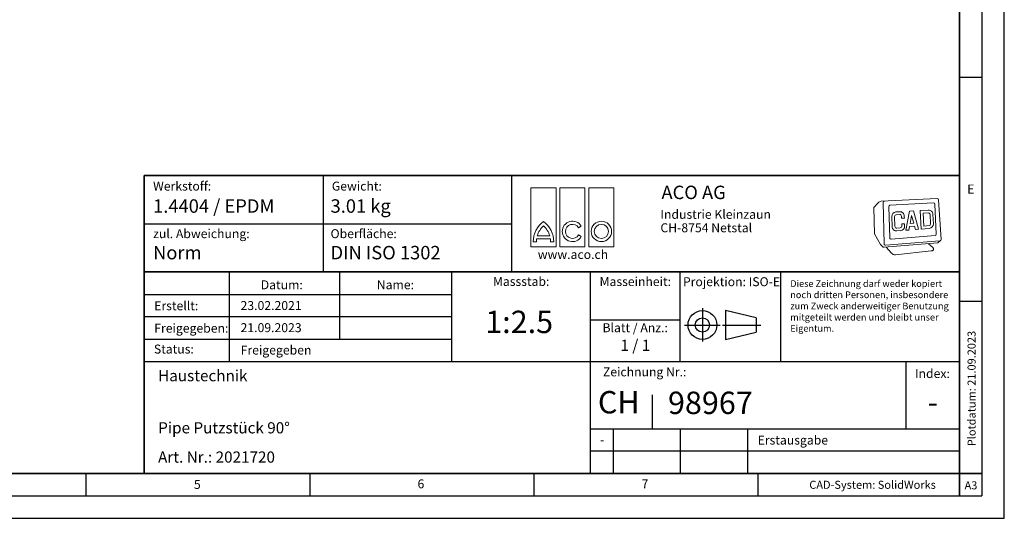
# Model space of a CAD drawing. Units: millimetres. Extents: x 0 to 420, y 0 to 319.
# Drawn here: x 200 to 420, y 0 to 111 of the extents above; entities that cross this region are included whole.
import ezdxf

# ---------------------------------------------------------------- set-up
doc = ezdxf.new("R2010")
doc.units = ezdxf.units.MM
doc.linetypes.add('CENTERX2', pattern=[20.32, 12.7, -2.54, 2.54, -2.54])
doc.layers.add('LINIEN-DICK', color=7, linetype='Continuous', lineweight=35)
doc.layers.add('LINIEN-NORMAL', color=7, linetype='Continuous', lineweight=25)
for name, color, linetype in [('LINIEN-DÜNN', 7, 'Continuous'), ('TEXT', 7, 'Continuous'), ('TEXT-DEUTSCH', 7, 'Continuous'), ('VORLAGE_TEXT', 7, 'Continuous')]:
    doc.layers.add(name, color=color, linetype=linetype)
doc.styles.add('SLDTEXTSTYLE0', font='TXT', dxfattribs={"width": 0.605})
doc.styles.add('SLDTEXTSTYLE1', font='TXT', dxfattribs={"width": 0.563})

# ---------------------------------------------------------------- blocks, each defined once
blk = doc.blocks.new('SW_NOTE_0')
at = {"color": 0, "linetype": 'Continuous', "lineweight": 0, "insert": (7.47, 2.58), "char_height": 2, "attachment_point": 2, "style": 'SLDTEXTSTYLE0'}
blk.add_mtext('www.aco.ch', dxfattribs=at)
blk = doc.blocks.new('SW_NOTE_0_1')
at = {"color": 0, "linetype": 'Continuous', "lineweight": 0, "insert": (0, 3.87), "char_height": 3, "attachment_point": 1, "style": 'SLDTEXTSTYLE0'}
blk.add_mtext('ACO AG', dxfattribs=at)
blk = doc.blocks.new('SW_NOTE_0_2')
at = {"color": 0, "linetype": 'Continuous', "lineweight": 0, "char_height": 2, "attachment_point": 1, "style": 'SLDTEXTSTYLE0'}
for s, insert in [('Industrie Kleinzaun', (0, 2.58)), ('CH-8754 Netstal', (0, -0.42))]:
    blk.add_mtext(s, dxfattribs=dict(at, insert=insert))
blk = doc.blocks.new('ACO-Logo')
at = {"color": 179, "linetype": 'Continuous', "lineweight": 18}
for p, q in [((0, 16.17), (0, 2.94)), ((5.59, 16.17), (0, 16.17)), ((5.59, 2.94), (5.59, 16.17)), ((6.46, 16.17), (6.46, 2.94)), ((12.05, 16.17), (6.46, 16.17)), ((12.05, 2.94), (12.05, 16.17)), ((12.93, 2.94), (12.93, 16.17)), ((12.93, 16.17), (18.52, 16.17)), ((18.52, 16.17), (18.52, 2.94)), ((90.64, 13.74), (78.15, 13.15)), ((91.53, 4.63), (90.96, 13.46)), ((77.51, 12.77), (76.49, 11.76)), ((76.49, 11.76), (76.65, 5.87)), ((78.63, 12.88), (78.84, 3.65)), ((79.85, 11.93), (80.09, 4.98)), ((80.13, 12.24), (89.85, 12.76)), ((86.88, 11.07), (88.67, 11.16)), ((87.08, 6.93), (86.88, 11.07)), ((90.46, 5.79), (90.16, 12.47)), ((80.53, 9.73), (80.61, 7.48)), ((81.17, 9.75), (81.24, 7.5)), ((81.47, 10.76), (82.27, 10.81)), ((81.51, 10.13), (82.31, 10.17)), ((82.69, 9.82), (82.71, 9.37)), ((82.71, 9.35), (83.34, 9.39)), ((83.33, 9.84), (83.34, 9.39)), ((83.7, 6.67), (84.51, 10.93)), ((84.51, 10.93), (85.35, 10.97)), ((84.64, 8.19), (84.97, 9.97)), ((84.97, 9.97), (85.45, 8.24)), ((85.35, 10.97), (86.49, 6.88)), ((87.55, 10.46), (88.71, 10.53)), ((87.68, 7.61), (87.55, 10.46)), ((89.19, 8.08), (89.09, 10.18)), ((89.82, 8.11), (89.73, 10.21)), ((10.61, 7.22), (11.22, 7.57)), ((81.63, 7.15), (82.43, 7.21)), ((82.75, 8.08), (83.39, 8.12)), ((82.75, 8.08), (82.77, 7.58)), ((83.39, 8.12), (83.4, 7.61)), ((83.7, 6.67), (84.36, 6.72)), ((84.36, 6.72), (84.51, 7.54)), ((84.51, 7.54), (85.63, 7.61)), ((84.64, 8.19), (85.45, 8.24)), ((85.63, 7.61), (85.85, 6.83)), ((85.85, 6.83), (86.49, 6.88)), ((87.08, 6.93), (88.91, 7.07)), ((87.68, 7.61), (88.85, 7.7)), ((1.26, 4.73), (4.33, 4.73)), ((4.18, 5.43), (1.41, 5.43)), ((11.23, 5.26), (10.63, 5.62)), ((76.65, 5.87), (78.03, 3.52)), ((80.41, 4.7), (90.18, 5.48)), ((81.68, 6.51), (82.48, 6.58)), ((0, 2.94), (5.59, 2.94)), ((0.51, 4.09), (1.21, 4.09)), ((4.37, 4.09), (5.08, 4.09)), ((6.46, 2.94), (12.05, 2.94)), ((18.52, 2.94), (12.93, 2.94)), ((78.03, 3.52), (78.36, 3.14)), ((78.36, 3.14), (78.47, 3.02)), ((78.8, 2.89), (90.8, 3.85)), ((79.16, 3.36), (91.26, 4.31)), ((79.26, 2.93), (80.49, 1.53)), ((88.68, 3.68), (89.67, 2.79)), ((89.67, 2.79), (89.75, 2.72)), ((89.75, 2.72), (89.8, 2.67)), ((89.8, 2.67), (89.84, 2.6)), ((89.84, 2.6), (89.87, 2.52)), ((89.87, 2.52), (89.87, 2.31)), ((90.8, 3.85), (91.4, 4.35)), ((81.34, 1.2), (89.33, 2.05))]:
    blk.add_line(p, q, dxfattribs=at)
for radius in [2.28, 1.58]:
    blk.add_circle((15.72, 6.41), radius, dxfattribs=at)
for centre, radius, start, end in [((90.66, 13.44), 0.3, 3.7249, 92.6996), ((78.19, 12.35), 0.8, 92.6996, 148.2554), ((78.93, 12.89), 0.3, 92.6996, 181.273), ((80.15, 11.94), 0.3, 93.0418, 181.9349), ((88.73, 10.16), 1, 2.6542, 93.1134), ((89.86, 12.46), 0.3, 2.5148, 93.0418), ((81.53, 9.76), 1, 93.1134, 181.9415), ((81.53, 9.76), 0.363, 93.1134, 181.9415), ((82.33, 9.81), 1, 1.9415, 93.1134), ((82.33, 9.81), 0.363, 1.9415, 93.1134), ((88.73, 10.16), 0.363, 2.6542, 93.1134), ((6.13, 4.07), 5.62, 126.4236, 179.7474), ((6.13, 4.07), 4.91, 132.7321, 163.9341), ((-0.54, 4.07), 5.62, 0.2526, 53.5764), ((-0.54, 4.07), 4.91, 16.0659, 47.2679), ((9.26, 6.41), 2.28, 30.7309, 330), ((9.26, 6.41), 1.58, 31.0558, 330), ((81.61, 7.51), 1, 181.9415, 274.3987), ((81.61, 7.51), 0.363, 181.9415, 274.3987), ((82.4, 7.57), 0.363, 274.3987, 1.9415), ((82.4, 7.57), 1, 274.3987, 1.9415), ((88.83, 8.07), 0.363, 274.3987, 2.6542), ((88.83, 8.07), 1, 274.3987, 2.6542), ((6.13, 4.07), 4.91, 172.3058, 179.7113), ((-0.54, 4.07), 4.91, 0.2887, 7.6942), ((80.39, 4.99), 0.3, 181.9349, 274.6063), ((90.16, 5.78), 0.3, 274.6063, 2.5148), ((91.23, 4.61), 0.3, 274.4996, 3.7249), ((78.77, 3.29), 0.4, 221.0091, 274.5606), ((79.14, 3.65), 0.3, 181.273, 274.4996), ((89.69, 2.35), 0.188, 303.6901, 332.3803), ((89.77, 2.31), 0.0984, 332.3803, 4.9765), ((81.24, 2.19), 1, 221.4087, 276.0561), ((89.05, 4.1), 2.08, 277.7635, 279.1918), ((89.32, 2.43), 0.379, 279.1918, 281.4992), ((89.13, 3.35), 1.32, 281.4992, 285.2551), ((88.05, 7.32), 5.43, 285.2551, 287.1087), ((89.48, 2.66), 0.555, 287.1087, 303.6901)]:
    blk.add_arc(centre, radius, start, end, dxfattribs=at)
at = {"color": 7, "linetype": 'Continuous', "lineweight": 0}
for name, p in [('SW_NOTE_0_1', (29.12, 12.75)), ('SW_NOTE_0_2', (28.89, 8.64)), ('SW_NOTE_0', (1.9, -0.32))]:
    blk.add_blockref(name, p, dxfattribs=at)
blk = doc.blocks.new('SW_NOTE_0_3')
at = {"color": 0, "linetype": 'Continuous', "lineweight": 0, "char_height": 1.5, "attachment_point": 1, "style": 'SLDTEXTSTYLE0'}
for s, insert in [('Diese Zeichnung darf weder kopiert', (0, 1.93)), ('noch dritten Personen, insbesondere', (0, -0.57)), ('zum Zweck anderweitiger Benutzung', (0, -3.07)), ('mitgeteilt werden und bleibt unser', (0, -5.57)), ('Eigentum.', (0, -8.07))]:
    blk.add_mtext(s, dxfattribs=dict(at, insert=insert))

msp = doc.modelspace()

# ---------------------------------------------------------------- linework, layer by layer
at = {"layer": 'LINIEN-DICK'}
for p, q in [((410, 5), (410, 287)), ((228, 76.5), (228, 10)), ((228, 76.5), (410, 76.5)), ((20, 10), (415, 10))]:
    msp.add_line(p, q, dxfattribs=at)
at = {"layer": 'LINIEN-DÜNN'}
for p, q in [((420, 0), (420, 297)), ((415, 292), (415, 5)), ((410, 98.5), (415, 98.5)), ((268, 76.5), (268, 55)), ((228, 65.75), (310, 65.75)), ((228, 55), (410, 55)), ((410, 55), (228, 55)), ((247, 55), (247, 35)), ((271.6, 55), (271.6, 40)), ((347.661085, 35), (347.661085, 55)), ((370.057188, 55.012032), (370.057188, 35)), ((228, 50), (296.6, 50)), ((410, 48.5), (415, 48.5)), ((357.76617, 46.372011), (357.76617, 39.935317)), ((364.605943, 44.737623), (357.76617, 46.372011)), ((296.6, 45), (228, 45)), ((347.661085, 44.213444), (327.661085, 44.213444)), ((364.605943, 44.737623), (364.605943, 41.569705)), ((228, 40), (296.6, 40)), ((357.76617, 39.935317), (364.605943, 41.569705)), ((398, 35), (398, 20)), ((341.485486, 20), (341.485486, 27.564675)), ((327.661085, 20), (410, 20)), ((332.661085, 20), (332.661085, 10)), ((347.661085, 20), (347.661085, 10)), ((362.661085, 20), (362.661085, 10)), ((410, 15), (327.661085, 15)), ((215, 10), (215, 5)), ((265, 10), (265, 5)), ((315, 10), (315, 5)), ((365, 10), (365, 5)), ((15, 5), (415, 5)), ((0, 0), (420, 0))]:
    msp.add_line(p, q, dxfattribs=at)
at = {"layer": 'LINIEN-DÜNN', "linetype": 'CENTERX2'}
for p, q in [((352.617455, 46.908024), (352.617455, 39.462159)), ((348.624047, 43.153664), (356.610862, 43.153664)), ((357.128924, 43.153664), (365.625536, 43.153664))]:
    msp.add_line(p, q, dxfattribs=at)
at = {"layer": 'LINIEN-DÜNN'}
for radius in [3.218347, 1.583959]:
    msp.add_circle((352.617455, 43.153664), radius, dxfattribs=at)
at = {"layer": 'LINIEN-NORMAL'}
for p, q in [((310, 76.5), (310, 55)), ((410, 55), (228, 55)), ((296.6, 55), (296.6, 35)), ((327.661085, 10), (327.661085, 55)), ((228, 35), (410, 35))]:
    msp.add_line(p, q, dxfattribs=at)

# ---------------------------------------------------------------- block references
at = {"color": 7, "linetype": 'Continuous'}
msp.add_blockref('ACO-Logo', (314.351073, 57.636611), dxfattribs=at)
at = {"color": 7, "linetype": 'Continuous', "lineweight": 0}
msp.add_blockref('SW_NOTE_0_3', (372.220383, 51.220292), dxfattribs=at)

# ---------------------------------------------------------------- texts
at = {"layer": 'TEXT', "style": 'SLDTEXTSTYLE0'}
for s, insert, char_height, attachment_point in [('1.4404 / EPDM', (230, 71.212195), 3, 1), ('3.01 kg', (269.612607, 71.212195), 3, 1), ('Norm', (230, 60.811943), 3, 1), ('DIN ISO 1302', (269.612607, 60.811943), 3, 1), ('23.02.2021', (249.528467, 48.498906), 2, 1), ('21.09.2023', (249.528467, 43.560313), 2, 1), ('Freigegeben', (249.556836, 38.558173), 2, 1), ('Haustechnik', (231.115956, 33.090497), 2.5, 1), ('98967', (344.926839, 28.277283), 5, 1), ('-', (404.054192, 28.439469), 5, 2), ('Pipe Putzstück 90°', (231.147598, 21.452956), 2.5, 1), ('Erstausgabe', (364.946857, 18.459417), 2, 1), ('-', (330.260751, 18.524502), 2, 2), ('Art. Nr.: 2021720', (231.113212, 14.921105), 2.5, 1)]:
    msp.add_mtext(s, dxfattribs=dict(at, insert=insert, char_height=char_height, attachment_point=attachment_point))
at = {"layer": 'TEXT-DEUTSCH', "insert": (411.795269, 41.853912), "char_height": 1.8, "attachment_point": 3, "rotation": 90, "style": 'SLDTEXTSTYLE0'}
msp.add_mtext('Plotdatum: 21.09.2023', dxfattribs=at)
at = {"layer": 'VORLAGE_TEXT'}
for s, insert, char_height, attachment_point, style in [('Werkstoff:', (230, 75.161075), 2, 1, 'SLDTEXTSTYLE0'), ('Gewicht:', (269.897953, 75.161075), 2, 1, 'SLDTEXTSTYLE0'), ('E', (412.51607, 74.509631), 2, 2, 'SLDTEXTSTYLE0'), ('zul. Abweichung:', (230, 64.542328), 2, 1, 'SLDTEXTSTYLE0'), ('Oberfläche:', (269.612607, 64.542328), 2, 1, 'SLDTEXTSTYLE0'), ('Datum:', (254.035545, 53.129475), 2, 1, 'SLDTEXTSTYLE0'), ('Name:', (279.934928, 53.13606), 2, 1, 'SLDTEXTSTYLE0'), ('Massstab:', (312.162455, 53.881591), 2, 2, 'SLDTEXTSTYLE0'), ('Masseinheit:', (337.632378, 53.855374), 2, 2, 'SLDTEXTSTYLE0'), ('Projektion: ISO-E', (348.274647, 53.819119), 2, 1, 'SLDTEXTSTYLE0'), ('Erstellt:', (230.261411, 48.449948), 2, 1, 'SLDTEXTSTYLE0'), ('1:2.5', (311.712826, 46.349031), 5, 2, 'SLDTEXTSTYLE0'), ('Freigegeben:', (230.261411, 43.443384), 2, 1, 'SLDTEXTSTYLE0'), ('Blatt / Anz.:', (337.611449, 43.545208), 2, 2, 'SLDTEXTSTYLE0'), ('1 / 1', (337.634817, 39.869707), 2.5, 2, 'SLDTEXTSTYLE1'), ('Status:', (230.18512, 38.779383), 2, 1, 'SLDTEXTSTYLE0'), ('Zeichnung Nr.:', (330.40704, 33.692638), 2, 1, 'SLDTEXTSTYLE0'), ('Index:', (403.955294, 33.324874), 2, 2, 'SLDTEXTSTYLE0'), ('CH', (329.289558, 28.413919), 5, 1, 'SLDTEXTSTYLE0'), ('5', (239.874978, 8.563753), 2, 2, 'SLDTEXTSTYLE0'), ('6', (289.788648, 8.688467), 2, 2, 'SLDTEXTSTYLE0'), ('7', (339.800347, 8.72051), 2, 2, 'SLDTEXTSTYLE0'), ('CAD-System: SolidWorks', (390.594604, 8.384747), 1.8, 2, 'SLDTEXTSTYLE0'), ('A3', (412.557933, 8.254972), 1.8, 2, 'SLDTEXTSTYLE0')]:
    msp.add_mtext(s, dxfattribs=dict(at, insert=insert, char_height=char_height, attachment_point=attachment_point, style=style))

doc.saveas('drawing.dxf')
